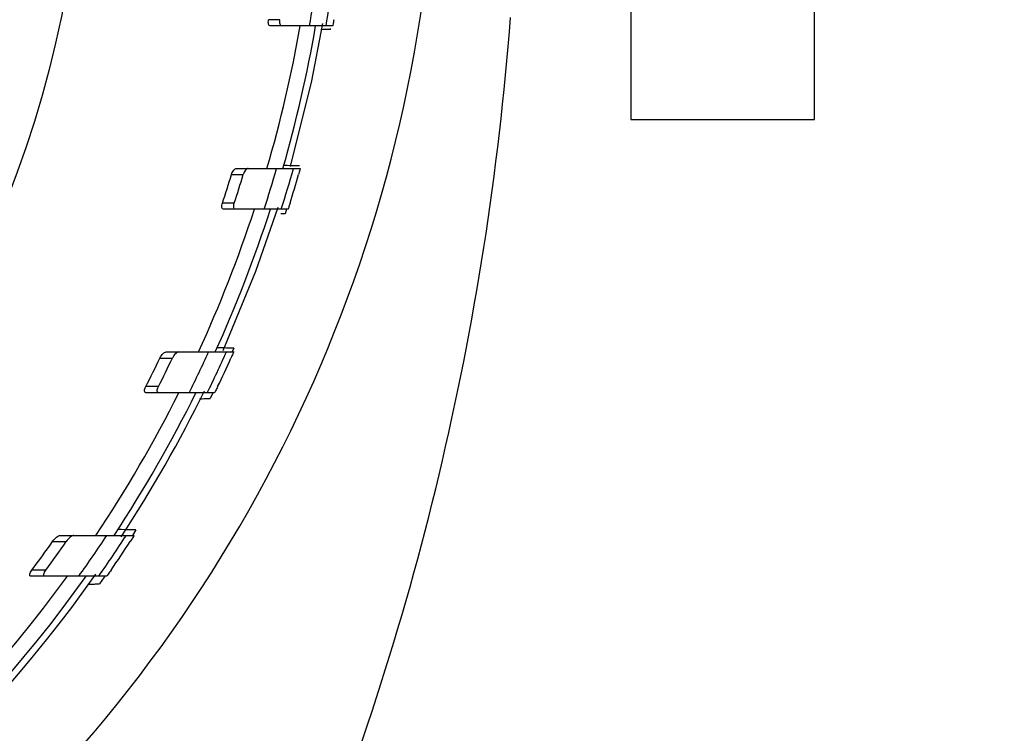
# Model space of a CAD drawing. Units: millimetres. Extents: x 17520 to 18934, y -51 to 1562.
# Drawn here: x 18730 to 18778, y 124 to 159 of the extents above; entities that cross this region are included whole.
import ezdxf

# ---------------------------------------------------------------- set-up
doc = ezdxf.new("R2010")
doc.units = ezdxf.units.MM
doc.layers.add('Dimensions', color=1, linetype='Continuous')
doc.styles.get("Standard").update_dxf_attribs({"font": 'arial.ttf'})
doc.dimstyles.get("Standard").update_dxf_attribs({"dimtxt": 0.18, "dimasz": 40, "dimexe": 0.18, "dimexo": 0.0625, "dimgap": 0.09, "dimtad": 0, "dimdec": 0, "dimzin": 0, "dimdsep": 46, "dimtxsty": 'Standard', "dimblk": 'ARCHTICK', "dimcen": 0.09, "dimadec": 0, "dimazin": 0, "dimtfac": 1, "dimtdec": 4, "dimtofl": 0, "dimtmove": 0, "dimatfit": 3, "dimfxl": 1, "dimtolj": 1, "dimtzin": 0, "dimarcsym": 0})

# ---------------------------------------------------------------- blocks, each defined once
blk = doc.blocks.new('_ArchTick')
at = {"color": 0, "linetype": 'ByBlock', "const_width": 0.15}
blk.add_lwpolyline([(-0.5, -0.5), (0.5, 0.5)], dxfattribs=at)
blk = doc.blocks.new('*D322')
at = {"layer": 'Defpoints', "color": 0}
for p in [(18821.996, 292.035), (18848.664, 292.035), (18756.57, 79.689)]:
    blk.add_point(p, dxfattribs=at)
at = {"layer": 'Dimensions', "color": 0, "lineweight": -2}
for p, q in [((18822.059, 292.035), (18848.844, 292.035)), ((18848.664, 292.035), (18848.664, 208.082)), ((18848.664, 79.689), (18848.664, 163.642)), ((18756.633, 79.689), (18848.844, 79.689))]:
    blk.add_line(p, q, dxfattribs=at)
at = {"layer": 'Dimensions', "color": 0, "lineweight": -2, "xscale": 40, "yscale": 40, "zscale": 40}
for p, rotation in [((18848.664, 292.035), 90), ((18848.664, 79.689), 270)]:
    blk.add_blockref('_ArchTick', p, dxfattribs=dict(at, rotation=rotation))
at = {"layer": 'Dimensions', "color": 0, "insert": (18848.664, 185.862), "char_height": 20, "attachment_point": 5, "rotation": 90}
blk.add_mtext('\\A1;212', dxfattribs=at)

msp = doc.modelspace()

# ---------------------------------------------------------------- linework, layer by layer
at = {"color": 7, "linetype": 'Continuous', "lineweight": 25}
for p, q in [((18759.596, 162.842), (18759.596, 153.835)), ((18768.596, 153.835), (18768.596, 162.842)), ((18742.374, 158.729), (18741.815, 158.729)), ((18742.464, 158.429), (18741.903, 158.429)), ((18743.828, 158.429), (18742.464, 158.429)), ((18744.858, 158.245), (18744.43, 158.237)), ((18744.964, 158.429), (18744.636, 158.429)), ((18740.236, 151.429), (18740.812, 151.429)), ((18743.04, 151.429), (18743.376, 151.429)), ((18740, 151.129), (18740.576, 151.129)), ((18740.136, 149.729), (18739.555, 149.729)), ((18740.185, 149.429), (18739.603, 149.429)), ((18742.774, 149.429), (18742.435, 149.429)), ((18742.697, 149.427), (18742.626, 149.206)), ((18740.11, 142.615), (18740.026, 142.427)), ((18736.491, 142.129), (18737.102, 142.129)), ((18736.789, 142.429), (18737.398, 142.429)), ((18739.752, 142.429), (18740.106, 142.429)), ((18736.416, 140.729), (18735.797, 140.729)), ((18736.421, 140.429), (18735.801, 140.429)), ((18739.173, 140.429), (18738.813, 140.429)), ((18739.09, 140.426), (18738.951, 140.142)), ((18731.601, 133.429), (18732.27, 133.429)), ((18734.841, 133.429), (18735.226, 133.429)), ((18735.313, 133.699), (18735.137, 133.425)), ((18731.222, 133.129), (18731.894, 133.129)), ((18730.85, 131.429), (18730.162, 131.429)), ((18730.897, 131.729), (18730.211, 131.729)), ((18733.882, 131.429), (18733.488, 131.429))]:
    msp.add_line(p, q, dxfattribs=at)
at = {"color": 7, "linetype": 'Continuous', "lineweight": 25, "flags": 128}
for points in [[(18742.892, 151.528), (18743.94, 155.726), (18744.482, 158.534)], [(18739.595, 142.493), (18741.198, 146.386), (18742.29, 149.533)], [(18733.789, 131.423), (18733.755, 131.374), (18733.524, 131.047)]]:
    msp.add_lwpolyline(points, dxfattribs=at)
at = {"color": 7, "linetype": 'Continuous', "lineweight": 25}
msp.add_circle((18679.096, 169.689), 53.647, dxfattribs=at)
for centre, radius, start, end in [((18679.096, 169.689), 65.704, 350.13223, 351.89803), ((18679.096, 169.689), 66.5, 350.25152, 351.99566), ((18679.096, 169.689), 71, 306.01721, 351.99007), ((18610.596, 169.689), 143.5, 337.51341, 355.66374), ((18679.096, 169.689), 65.251, 343.74914, 350.06301), ((18679.096, 169.689), 66, 343.93864, 350.17694), ((18679.096, 169.689), 65.704, 342.04, 343.86429), ((18679.096, 169.689), 66.5, 342.26219, 344.06262), ((18679.096, 169.689), 63.668, 341.72978, 343.05161), ((18679.096, 169.689), 64.22, 341.8922, 343.20155), ((18679.096, 169.689), 66.825, 342.62116, 343.87473), ((18679.096, 169.689), 65.251, 335.30594, 341.91097), ((18679.096, 169.689), 66, 335.60466, 342.1233), ((18679.096, 169.689), 63.668, 332.94431, 334.35033), ((18679.096, 169.689), 64.22, 333.19543, 334.58645), ((18679.096, 169.689), 65.704, 333.55547, 335.48751), ((18679.096, 169.689), 66.5, 333.89611, 335.79988), ((18679.096, 169.689), 66.825, 334.31854, 335.64321), ((18679.096, 169.689), 65.251, 326.2409, 333.3574), ((18679.096, 169.689), 66, 326.67456, 333.68324), ((18679.096, 169.689), 66.33, 326.78669, 333.91865), ((18679.096, 169.689), 65.704, 324.38687, 326.50463), ((18679.096, 169.689), 66.5, 324.87666, 326.95734), ((18679.096, 169.689), 63.668, 323.40081, 324.95465), ((18679.096, 169.689), 64.22, 323.76548, 325.29915), ((18679.096, 169.689), 66.825, 325.38587, 326.83195), ((18679.096, 169.689), 66.33, 215.06402, 324.87539), ((18679.096, 169.689), 66, 215.42923, 324.57077), ((18679.096, 169.689), 65.251, 215.89865, 324.10135)]:
    msp.add_arc(centre, radius, start, end, dxfattribs=at)
for points, knots in [([(18741.903, 158.429), (18741.868, 158.429), (18741.838, 158.456), (18741.803, 158.566), (18741.8, 158.647), (18741.815, 158.729)], [0, 0, 0, 0, 0.5, 0.5, 1, 1, 1, 1]), ([(18742.464, 158.429), (18742.429, 158.429), (18742.398, 158.456), (18742.363, 158.566), (18742.36, 158.647), (18742.374, 158.729)], [0, 0, 0, 0, 0.5, 0.5, 1, 1, 1, 1]), ([(18745.017, 158.729), (18745.004, 158.65), (18744.991, 158.573), (18744.971, 158.462), (18744.965, 158.429), (18744.964, 158.429)], [0, 0, 0, 0, 0.5, 0.5, 1, 1, 1, 1]), ([(18744.129, 158.429), (18744.124, 158.429), (18744.057, 158.429), (18743.803, 158.429), (18743.614, 158.429), (18743.368, 158.429)], [0, 0, 0, 0, 0.5, 0.5, 1, 1, 1, 1]), ([(18744.636, 158.429), (18744.631, 158.429), (18744.559, 158.429), (18744.29, 158.429), (18744.09, 158.429), (18743.828, 158.429)], [0, 0, 0, 0, 0.5, 0.5, 1, 1, 1, 1]), ([(18744.39, 158.253), (18744.4, 158.253), (18744.516, 158.256), (18744.68, 158.264), (18744.838, 158.274), (18744.857, 158.281), (18744.865, 158.284)], [0, 0, 0, 0, 0.032895, 0.377254, 0.717944, 1, 1, 1, 1]), ([(18759.596, 153.839), (18759.596, 153.839), (18759.714, 153.839), (18760.164, 153.839), (18760.498, 153.839), (18761.331, 153.839), (18761.83, 153.839), (18762.919, 153.839), (18763.507, 153.839), (18764.686, 153.839), (18765.274, 153.839), (18766.363, 153.839), (18766.862, 153.839), (18767.695, 153.839), (18768.029, 153.839), (18768.479, 153.839), (18768.596, 153.839), (18768.596, 153.839)], [0, 0, 0, 0, 0.125, 0.125, 0.25, 0.25, 0.375, 0.375, 0.5, 0.5, 0.625, 0.625, 0.75, 0.75, 0.875, 0.875, 1, 1, 1, 1]), ([(18740, 151.129), (18740.026, 151.214), (18740.066, 151.29), (18740.152, 151.397), (18740.197, 151.429), (18740.236, 151.429)], [0, 0, 0, 0, 0.5, 0.5, 1, 1, 1, 1]), ([(18740.812, 151.429), (18740.773, 151.429), (18740.728, 151.398), (18740.642, 151.29), (18740.602, 151.214), (18740.576, 151.129)], [0, 0, 0, 0, 0.5, 0.5, 1, 1, 1, 1]), ([(18742.212, 151.429), (18742.479, 151.429), (18742.682, 151.429), (18742.96, 151.429), (18743.035, 151.429), (18743.04, 151.429)], [0, 0, 0, 0, 0.5, 0.5, 1, 1, 1, 1]), ([(18743.337, 151.559), (18743.337, 151.559), (18743.259, 151.56), (18742.98, 151.565), (18742.787, 151.568), (18742.571, 151.572)], [0, 0, 0, 0, 0.5, 0.5, 1, 1, 1, 1]), ([(18743.376, 151.429), (18743.377, 151.429), (18743.368, 151.394), (18743.337, 151.283), (18743.315, 151.206), (18743.293, 151.129)], [0, 0, 0, 0, 0.5, 0.5, 1, 1, 1, 1]), ([(18739.603, 149.429), (18739.567, 149.429), (18739.538, 149.457), (18739.519, 149.569), (18739.53, 149.651), (18739.555, 149.729)], [0, 0, 0, 0, 0.5, 0.5, 1, 1, 1, 1]), ([(18740.185, 149.429), (18740.148, 149.429), (18740.12, 149.457), (18740.1, 149.569), (18740.111, 149.651), (18740.136, 149.729)], [0, 0, 0, 0, 0.5, 0.5, 1, 1, 1, 1]), ([(18742.435, 149.429), (18742.429, 149.429), (18742.355, 149.429), (18742.076, 149.429), (18741.868, 149.429), (18741.599, 149.429)], [0, 0, 0, 0, 0.5, 0.5, 1, 1, 1, 1]), ([(18742.871, 149.729), (18742.847, 149.651), (18742.823, 149.575), (18742.786, 149.463), (18742.775, 149.429), (18742.774, 149.429)], [0, 0, 0, 0, 0.5, 0.5, 1, 1, 1, 1]), ([(18742.626, 149.206), (18742.617, 149.206), (18742.598, 149.205), (18742.482, 149.203), (18742.426, 149.202)], [0, 0, 0, 0, 0.51829, 1, 1, 1, 1]), ([(18740.11, 142.615), (18740.11, 142.615), (18740.089, 142.616), (18740.008, 142.617), (18739.949, 142.618), (18739.727, 142.622), (18739.525, 142.625), (18739.304, 142.629)], [0, 0, 0, 0, 0.25, 0.25, 0.5, 0.5, 1, 1, 1, 1]), ([(18736.491, 142.129), (18736.532, 142.213), (18736.585, 142.288), (18736.692, 142.395), (18736.746, 142.429), (18736.789, 142.429)], [0, 0, 0, 0, 0.5, 0.5, 1, 1, 1, 1]), ([(18737.398, 142.429), (18737.355, 142.429), (18737.302, 142.395), (18737.195, 142.287), (18737.143, 142.213), (18737.102, 142.129)], [0, 0, 0, 0, 0.5, 0.5, 1, 1, 1, 1]), ([(18738.879, 142.429), (18739.159, 142.429), (18739.372, 142.429), (18739.667, 142.429), (18739.747, 142.429), (18739.752, 142.429)], [0, 0, 0, 0, 0.5, 0.5, 1, 1, 1, 1]), ([(18740.106, 142.429), (18740.107, 142.429), (18740.092, 142.392), (18740.042, 142.279), (18740.008, 142.204), (18739.974, 142.129)], [0, 0, 0, 0, 0.5, 0.5, 1, 1, 1, 1]), ([(18735.801, 140.429), (18735.762, 140.429), (18735.735, 140.458), (18735.734, 140.545), (18735.74, 140.58), (18735.763, 140.654), (18735.779, 140.692), (18735.797, 140.729)], [0, 0, 0, 0, 0.5, 0.5, 0.75, 0.75, 1, 1, 1, 1]), ([(18736.421, 140.429), (18736.382, 140.429), (18736.355, 140.458), (18736.354, 140.544), (18736.36, 140.579), (18736.382, 140.653), (18736.397, 140.692), (18736.416, 140.729)], [0, 0, 0, 0, 0.5, 0.5, 0.75, 0.75, 1, 1, 1, 1]), ([(18739.321, 140.729), (18739.284, 140.653), (18739.249, 140.579), (18739.192, 140.465), (18739.173, 140.429), (18739.173, 140.429)], [0, 0, 0, 0, 0.5, 0.5, 1, 1, 1, 1]), ([(18737.926, 140.429), (18737.674, 140.429), (18737.173, 140.429), (18736.67, 140.429), (18736.421, 140.429)], [0, 0, 0, 0, 0.503098, 1, 1, 1, 1]), ([(18738.813, 140.429), (18738.807, 140.429), (18738.728, 140.429), (18738.43, 140.429), (18738.21, 140.429), (18737.926, 140.429)], [0, 0, 0, 0, 0.5, 0.5, 1, 1, 1, 1]), ([(18738.422, 140.132), (18738.441, 140.133), (18738.584, 140.135), (18738.777, 140.139), (18738.931, 140.141), (18738.945, 140.142), (18738.951, 140.142)], [0, 0, 0, 0, 0.060036, 0.440733, 0.785485, 1, 1, 1, 1]), ([(18731.222, 133.129), (18731.28, 133.212), (18731.349, 133.284), (18731.484, 133.392), (18731.551, 133.429), (18731.601, 133.429)], [0, 0, 0, 0, 0.5, 0.5, 1, 1, 1, 1]), ([(18732.27, 133.429), (18732.22, 133.429), (18732.154, 133.392), (18732.02, 133.284), (18731.952, 133.212), (18731.894, 133.129)], [0, 0, 0, 0, 0.5, 0.5, 1, 1, 1, 1]), ([(18732.27, 133.429), (18732.539, 133.429), (18733.08, 133.429), (18733.618, 133.429), (18733.889, 133.429)], [0, 0, 0, 0, 0.496531, 1, 1, 1, 1]), ([(18733.889, 133.429), (18734.19, 133.429), (18734.423, 133.429), (18734.666, 133.429), (18734.729, 133.429), (18734.815, 133.429), (18734.838, 133.429), (18734.841, 133.429)], [0, 0, 0, 0, 0.5, 0.5, 0.75, 0.75, 1, 1, 1, 1]), ([(18735.313, 133.699), (18735.313, 133.699), (18735.288, 133.699), (18735.196, 133.701), (18735.129, 133.702), (18734.887, 133.706), (18734.671, 133.71), (18734.441, 133.714)], [0, 0, 0, 0, 0.25, 0.25, 0.5, 0.5, 1, 1, 1, 1]), ([(18735.226, 133.429), (18735.227, 133.429), (18735.202, 133.389), (18735.128, 133.273), (18735.081, 133.201), (18735.034, 133.129)], [0, 0, 0, 0, 0.5, 0.5, 1, 1, 1, 1]), ([(18730.162, 131.429), (18730.14, 131.429), (18730.123, 131.435), (18730.102, 131.466), (18730.099, 131.491), (18730.111, 131.552), (18730.125, 131.588), (18730.162, 131.658), (18730.186, 131.694), (18730.211, 131.729)], [0, 0, 0, 0, 0.25, 0.25, 0.5, 0.5, 0.75, 0.75, 1, 1, 1, 1]), ([(18730.85, 131.429), (18730.828, 131.429), (18730.811, 131.435), (18730.79, 131.466), (18730.787, 131.491), (18730.798, 131.551), (18730.812, 131.587), (18730.849, 131.658), (18730.872, 131.694), (18730.897, 131.729)], [0, 0, 0, 0, 0.25, 0.25, 0.5, 0.5, 0.75, 0.75, 1, 1, 1, 1]), ([(18732.512, 131.429), (18732.233, 131.429), (18731.681, 131.429), (18731.125, 131.429), (18730.85, 131.429)], [0, 0, 0, 0, 0.503609, 1, 1, 1, 1]), ([(18733.488, 131.429), (18733.481, 131.429), (18733.393, 131.429), (18733.146, 131.429), (18733.043, 131.429), (18732.803, 131.429), (18732.666, 131.429), (18732.512, 131.429)], [0, 0, 0, 0, 0.5, 0.5, 0.75, 0.75, 1, 1, 1, 1]), ([(18734.094, 131.729), (18734.044, 131.656), (18733.994, 131.585), (18733.913, 131.47), (18733.883, 131.429), (18733.882, 131.429)], [0, 0, 0, 0, 0.5, 0.5, 1, 1, 1, 1]), ([(18732.981, 131.037), (18733.011, 131.038), (18733.154, 131.04), (18733.334, 131.044), (18733.497, 131.046), (18733.516, 131.047), (18733.524, 131.047)], [0, 0, 0, 0, 0.095002, 0.444366, 0.739134, 1, 1, 1, 1])]:
    msp.add_open_spline(points, degree=3, knots=knots, dxfattribs=at)
for points in [[(18740.812, 151.429), (18741.279, 151.429), (18741.746, 151.429), (18742.212, 151.429)], [(18741.599, 149.429), (18741.128, 149.429), (18740.656, 149.429), (18740.185, 149.429)], [(18737.398, 142.429), (18737.893, 142.429), (18738.386, 142.429), (18738.879, 142.429)]]:
    msp.add_open_spline(points, degree=3, dxfattribs=at)

# ---------------------------------------------------------------- dimensions: what is measured, and where the dimension line sits
at = {"layer": 'Dimensions'}
dim = msp.add_linear_dim(base=(18848.664, 292.035), p1=(18756.57, 79.689), p2=(18821.996, 292.035), angle=90, dimstyle='Standard', override={"dimtxt": 20}, dxfattribs=at)
dim.commit()
dim.dimension.update_dxf_attribs({"geometry": '*D322', "text_midpoint": (18848.664, 185.862)})

doc.saveas('drawing.dxf')
